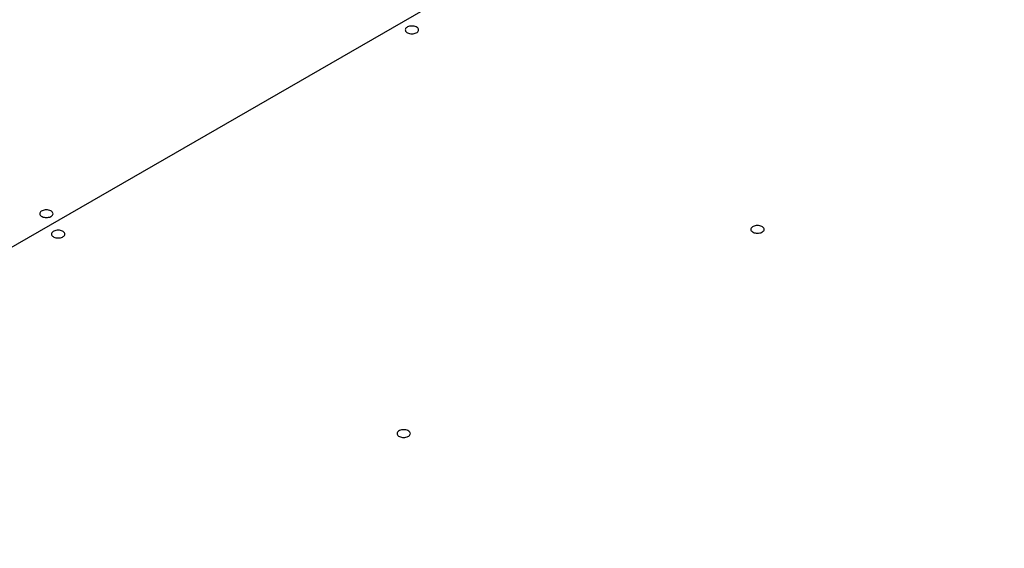
# Model space of a CAD drawing. Extents: x 20092 to 44812, y -9175 to -864.
# Drawn here: x 41507 to 42158, y -2904 to -2555 of the extents above; entities that cross this region are included whole.
import ezdxf

# ---------------------------------------------------------------- set-up
doc = ezdxf.new("R2010")
doc.units = 0
doc.header["$LTSCALE"] = 30
doc.layers.add('_0-0_', color=7, linetype='CONTINUOUS')

msp = doc.modelspace()

# ---------------------------------------------------------------- linework, layer by layer
at = {"layer": '_0-0_', "linetype": 'CONTINUOUS'}
for p, q in [((42485.91, -2136.83), (41156.91, -2904.12)), ((41761.71, -2561), (41761.64, -2561.44)), ((41761.64, -2561.44), (41761.71, -2561.88)), ((41761.9, -2560.57), (41761.71, -2561)), ((41761.71, -2561.88), (41761.9, -2562.31)), ((41762.23, -2560.17), (41761.9, -2560.57)), ((41761.9, -2562.31), (41762.23, -2562.71)), ((41762.67, -2559.8), (41762.23, -2560.17)), ((41762.23, -2562.71), (41762.67, -2563.08)), ((41763.21, -2559.49), (41762.67, -2559.8)), ((41762.67, -2563.08), (41763.21, -2563.39)), ((41763.84, -2559.23), (41763.21, -2559.49)), ((41763.21, -2563.39), (41763.84, -2563.64)), ((41764.54, -2559.05), (41763.84, -2559.23)), ((41763.84, -2563.64), (41764.54, -2563.83)), ((41765.28, -2558.93), (41764.54, -2559.05)), ((41764.54, -2563.83), (41765.28, -2563.95)), ((41766.05, -2558.89), (41765.28, -2558.93)), ((41765.28, -2563.95), (41766.05, -2563.99)), ((41766.81, -2558.93), (41766.05, -2558.89)), ((41766.05, -2563.99), (41766.81, -2563.95)), ((41767.56, -2559.05), (41766.81, -2558.93)), ((41766.81, -2563.95), (41767.56, -2563.83)), ((41768.25, -2559.23), (41767.56, -2559.05)), ((41767.56, -2563.83), (41768.25, -2563.64)), ((41768.88, -2559.49), (41768.25, -2559.23)), ((41768.25, -2563.64), (41768.88, -2563.39)), ((41769.42, -2559.8), (41768.88, -2559.49)), ((41768.88, -2563.39), (41769.42, -2563.08)), ((41769.87, -2560.17), (41769.42, -2559.8)), ((41769.42, -2563.08), (41769.87, -2562.71)), ((41770.19, -2560.57), (41769.87, -2560.17)), ((41769.87, -2562.71), (41770.19, -2562.31)), ((41770.39, -2561), (41770.19, -2560.57)), ((41770.19, -2562.31), (41770.39, -2561.88)), ((41770.46, -2561.44), (41770.39, -2561)), ((41770.39, -2561.88), (41770.46, -2561.44)), ((41770.46, -2561.44), (41770.46, -2561.44)), ((41770.46, -2561.44), (41770.46, -2561.44)), ((41521.59, -2680.99), (41521.05, -2681.3)), ((41522.22, -2680.73), (41521.59, -2680.99)), ((41522.92, -2680.55), (41522.22, -2680.73)), ((41523.66, -2680.43), (41522.92, -2680.55)), ((41524.43, -2680.39), (41523.66, -2680.43)), ((41525.19, -2680.43), (41524.43, -2680.39)), ((41525.93, -2680.55), (41525.19, -2680.43)), ((41526.63, -2680.73), (41525.93, -2680.55)), ((41527.26, -2680.99), (41526.63, -2680.73)), ((41527.8, -2681.3), (41527.26, -2680.99)), ((41520.08, -2682.5), (41520.02, -2682.94)), ((41520.02, -2682.94), (41520.08, -2683.38)), ((41520.28, -2682.07), (41520.08, -2682.5)), ((41520.08, -2683.38), (41520.28, -2683.81)), ((41520.61, -2681.67), (41520.28, -2682.07)), ((41520.28, -2683.81), (41520.61, -2684.21)), ((41521.05, -2681.3), (41520.61, -2681.67)), ((41520.61, -2684.21), (41521.05, -2684.58)), ((41521.05, -2684.58), (41521.59, -2684.89)), ((41521.59, -2684.89), (41522.22, -2685.14)), ((41522.22, -2685.14), (41522.92, -2685.33)), ((41522.92, -2685.33), (41523.66, -2685.45)), ((41523.66, -2685.45), (41524.43, -2685.49)), ((41524.43, -2685.49), (41525.19, -2685.45)), ((41525.19, -2685.45), (41525.93, -2685.33)), ((41525.93, -2685.33), (41526.63, -2685.14)), ((41526.63, -2685.14), (41527.26, -2684.89)), ((41527.26, -2684.89), (41527.8, -2684.58)), ((41528.24, -2681.67), (41527.8, -2681.3)), ((41527.8, -2684.58), (41528.24, -2684.21)), ((41528.57, -2682.07), (41528.24, -2681.67)), ((41528.24, -2684.21), (41528.57, -2683.81)), ((41528.77, -2682.5), (41528.57, -2682.07)), ((41528.57, -2683.81), (41528.77, -2683.38)), ((41528.84, -2682.94), (41528.77, -2682.5)), ((41528.77, -2683.38), (41528.84, -2682.94)), ((41528.84, -2682.94), (41528.84, -2682.94)), ((41528.84, -2682.94), (41528.84, -2682.94)), ((41530.02, -2694.23), (41529.39, -2694.49)), ((41530.71, -2694.05), (41530.02, -2694.23)), ((41531.45, -2693.93), (41530.71, -2694.05)), ((41532.22, -2693.89), (41531.45, -2693.93)), ((41532.99, -2693.93), (41532.22, -2693.89)), ((41533.73, -2694.05), (41532.99, -2693.93)), ((41534.42, -2694.23), (41533.73, -2694.05)), ((41535.05, -2694.49), (41534.42, -2694.23)), ((41990.08, -2692.85), (41990.01, -2693.29)), ((41990.01, -2693.29), (41990.08, -2693.73)), ((41990.27, -2692.42), (41990.08, -2692.85)), ((41990.08, -2693.73), (41990.27, -2694.16)), ((41990.6, -2692.02), (41990.27, -2692.42)), ((41990.27, -2694.16), (41990.6, -2694.56)), ((41991.04, -2691.65), (41990.6, -2692.02)), ((41991.58, -2691.34), (41991.04, -2691.65)), ((41992.21, -2691.08), (41991.58, -2691.34)), ((41992.91, -2690.9), (41992.21, -2691.08)), ((41993.65, -2690.78), (41992.91, -2690.9)), ((41994.42, -2690.74), (41993.65, -2690.78)), ((41995.18, -2690.78), (41994.42, -2690.74)), ((41995.93, -2690.9), (41995.18, -2690.78)), ((41996.62, -2691.08), (41995.93, -2690.9)), ((41997.25, -2691.34), (41996.62, -2691.08)), ((41997.8, -2691.65), (41997.25, -2691.34)), ((41998.24, -2692.02), (41997.8, -2691.65)), ((41998.56, -2692.42), (41998.24, -2692.02)), ((41998.24, -2694.56), (41998.56, -2694.16)), ((41998.76, -2692.85), (41998.56, -2692.42)), ((41998.56, -2694.16), (41998.76, -2693.73)), ((41998.83, -2693.29), (41998.76, -2692.85)), ((41998.76, -2693.73), (41998.83, -2693.29)), ((41998.83, -2693.29), (41998.83, -2693.29)), ((41998.83, -2693.29), (41998.83, -2693.29)), ((41527.88, -2696), (41527.81, -2696.44)), ((41527.81, -2696.44), (41527.88, -2696.88)), ((41528.08, -2695.57), (41527.88, -2696)), ((41527.88, -2696.88), (41528.08, -2697.31)), ((41528.4, -2695.17), (41528.08, -2695.57)), ((41528.08, -2697.31), (41528.4, -2697.71)), ((41528.84, -2694.8), (41528.4, -2695.17)), ((41528.4, -2697.71), (41528.84, -2698.08)), ((41529.39, -2694.49), (41528.84, -2694.8)), ((41528.84, -2698.08), (41529.39, -2698.39)), ((41529.39, -2698.39), (41530.02, -2698.64)), ((41530.02, -2698.64), (41530.71, -2698.83)), ((41530.71, -2698.83), (41531.45, -2698.95)), ((41531.45, -2698.95), (41532.22, -2698.99)), ((41532.22, -2698.99), (41532.99, -2698.95)), ((41532.99, -2698.95), (41533.73, -2698.83)), ((41533.73, -2698.83), (41534.42, -2698.64)), ((41534.42, -2698.64), (41535.05, -2698.39)), ((41535.6, -2694.8), (41535.05, -2694.49)), ((41535.05, -2698.39), (41535.6, -2698.08)), ((41536.04, -2695.17), (41535.6, -2694.8)), ((41535.6, -2698.08), (41536.04, -2697.71)), ((41536.36, -2695.57), (41536.04, -2695.17)), ((41536.04, -2697.71), (41536.36, -2697.31)), ((41536.56, -2696), (41536.36, -2695.57)), ((41536.36, -2697.31), (41536.56, -2696.88)), ((41536.63, -2696.44), (41536.56, -2696)), ((41536.56, -2696.88), (41536.63, -2696.44)), ((41536.63, -2696.44), (41536.63, -2696.44)), ((41536.63, -2696.44), (41536.63, -2696.44)), ((41990.6, -2694.56), (41991.04, -2694.93)), ((41991.04, -2694.93), (41991.58, -2695.24)), ((41991.58, -2695.24), (41992.21, -2695.49)), ((41992.21, -2695.49), (41992.91, -2695.68)), ((41992.91, -2695.68), (41993.65, -2695.8)), ((41993.65, -2695.8), (41994.42, -2695.84)), ((41994.42, -2695.84), (41995.18, -2695.8)), ((41995.18, -2695.8), (41995.93, -2695.68)), ((41995.93, -2695.68), (41996.62, -2695.49)), ((41996.62, -2695.49), (41997.25, -2695.24)), ((41997.25, -2695.24), (41997.8, -2694.93)), ((41997.8, -2694.93), (41998.24, -2694.56)), ((41756.25, -2827.85), (41756.18, -2828.29)), ((41756.18, -2828.29), (41756.25, -2828.73)), ((41756.45, -2827.42), (41756.25, -2827.85)), ((41756.25, -2828.73), (41756.45, -2829.16)), ((41756.77, -2827.02), (41756.45, -2827.42)), ((41756.45, -2829.16), (41756.77, -2829.56)), ((41757.21, -2826.65), (41756.77, -2827.02)), ((41756.77, -2829.56), (41757.21, -2829.93)), ((41757.76, -2826.34), (41757.21, -2826.65)), ((41757.21, -2829.93), (41757.76, -2830.24)), ((41758.39, -2826.08), (41757.76, -2826.34)), ((41757.76, -2830.24), (41758.39, -2830.49)), ((41759.08, -2825.9), (41758.39, -2826.08)), ((41758.39, -2830.49), (41759.08, -2830.68)), ((41759.83, -2825.78), (41759.08, -2825.9)), ((41759.08, -2830.68), (41759.83, -2830.8)), ((41760.59, -2825.74), (41759.83, -2825.78)), ((41759.83, -2830.8), (41760.59, -2830.84)), ((41761.36, -2825.78), (41760.59, -2825.74)), ((41760.59, -2830.84), (41761.36, -2830.8)), ((41762.1, -2825.9), (41761.36, -2825.78)), ((41761.36, -2830.8), (41762.1, -2830.68)), ((41762.8, -2826.08), (41762.1, -2825.9)), ((41762.1, -2830.68), (41762.8, -2830.49)), ((41763.43, -2826.34), (41762.8, -2826.08)), ((41762.8, -2830.49), (41763.43, -2830.24)), ((41763.97, -2826.65), (41763.43, -2826.34)), ((41763.43, -2830.24), (41763.97, -2829.93)), ((41764.41, -2827.02), (41763.97, -2826.65)), ((41763.97, -2829.93), (41764.41, -2829.56)), ((41764.73, -2827.42), (41764.41, -2827.02)), ((41764.41, -2829.56), (41764.73, -2829.16)), ((41764.93, -2827.85), (41764.73, -2827.42)), ((41764.73, -2829.16), (41764.93, -2828.73)), ((41765, -2828.29), (41764.93, -2827.85)), ((41764.93, -2828.73), (41765, -2828.29)), ((41765, -2828.29), (41765, -2828.29)), ((41765, -2828.29), (41765, -2828.29))]:
    msp.add_line(p, q, dxfattribs=at)

doc.saveas('drawing.dxf')
